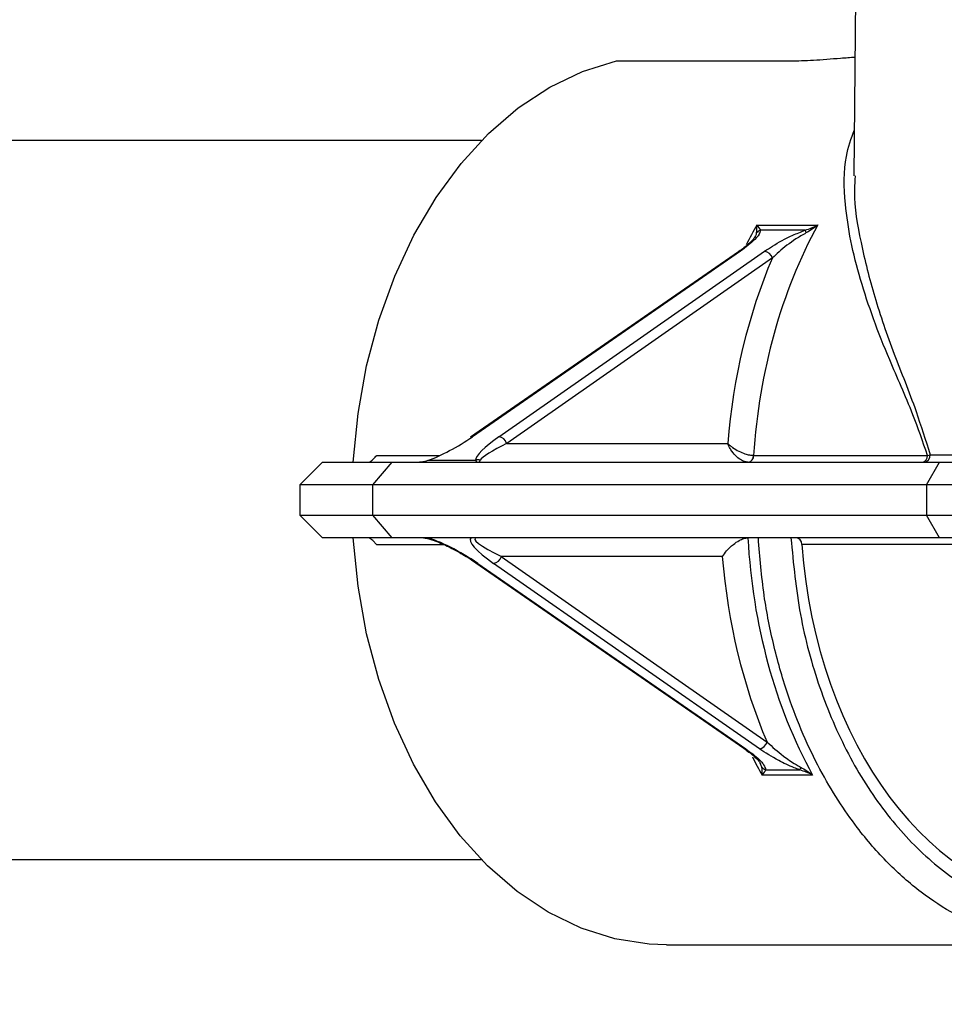
# Model space of a CAD drawing. Units: inches. Extents: x -556 to 927, y -122 to 157.
# Drawn here: x 2 to 3, y 14 to 16 of the extents above; entities that cross this region are included whole.
import ezdxf
from ezdxf import colors
from ezdxf.entities.mleader import LeaderData, LeaderLine
from ezdxf.math import Vec2, Vec3

# ---------------------------------------------------------------- set-up
doc = ezdxf.new("R2010")
doc.units = ezdxf.units.IN
doc.header["$MEASUREMENT"] = 0
doc.header["$PDMODE"] = 34
doc.header["$PDSIZE"] = -1
doc.linetypes.add('SLD-Solid', pattern=[0])
doc.layers.get('0').update_dxf_attribs({"linetype": 'SLD-Solid'})
for name, color, linetype in [('DE BLOCK FORMAT', 231, 'SLD-Solid'), ('DE VORTEX TEXT', 204, 'Continuous'), ('EN BLOCK FORMAT', 3, 'SLD-Solid'), ('EN VORTEX TEXT', 54, 'Continuous'), ('ES BLOCK FORMAT', 150, 'Continuous'), ('ES VORTEX TEXT', 82, 'Continuous'), ('FR BLOCK FORMAT', 220, 'SLD-Solid'), ('FR VORTEX TEXT', 20, 'Continuous')]:
    doc.layers.add(name, color=color, linetype=linetype)
doc.styles.add('Vortex annotative', font='arial.ttf')
doc.dimstyles.new('Vortex PRODUCT', dxfattribs={"dimtxt": 0.125, "dimasz": 0.125, "dimexe": 0, "dimexo": 0, "dimgap": 0.125, "dimtad": 0, "dimtih": 1, "dimtoh": 1, "dimdec": 0, "dimzin": 12, "dimdsep": 46, "dimlunit": 4, "dimtxsty": 'Vortex annotative', "dimcen": 0, "dimadec": 0, "dimazin": 0, "dimtfac": 1, "dimtdec": 0, "dimtofl": 0, "dimtmove": 0, "dimatfit": 3, "dimfxl": 1, "dimfrac": 1, "dimtolj": 1, "dimtzin": 12, "dimlwd": 18, "dimarcsym": 0})

# ---------------------------------------------------------------- blocks, each defined once
blk = doc.blocks.new('*D37')
at = {"layer": 'Defpoints', "color": 0, "transparency": 16777216}
for p in [(6.472, 23.7244), (8.352, 23.7244), (9.505, 16.6653)]:
    blk.add_point(p, dxfattribs=at)
at = {"layer": 'ES BLOCK FORMAT', "color": 0, "lineweight": 18, "transparency": 16777216}
for p, q in [((8.352, 24.6619), (8.352, 25.5994)), ((8.352, 15.7278), (8.352, 8.3044)), ((8.352, 8.3044), (7.4145, 8.3044))]:
    blk.add_line(p, q, dxfattribs=at)
at = {"layer": 'ES BLOCK FORMAT', "color": 0, "lineweight": -2, "transparency": 16777216}
for p, q in [((6.472, 23.7244), (8.352, 23.7244)), ((9.505, 16.6653), (8.352, 16.6653))]:
    blk.add_line(p, q, dxfattribs=at)
at = {"layer": 'ES BLOCK FORMAT', "color": 0, "transparency": 16777216}
for points in [[(8.1958, 24.6619), (8.5083, 24.6619), (8.352, 23.7244)], [(8.1958, 15.7278), (8.5083, 15.7278), (8.352, 16.6653)]]:
    blk.add_solid(points, dxfattribs=at)
at = {"layer": 'ES BLOCK FORMAT', "color": 0, "transparency": 16777216, "insert": (2.5233, 8.3044), "char_height": 0.9375, "attachment_point": 5, "style": 'Vortex annotative'}
blk.add_mtext('\\A1;7" [18cm]\\PPARTE\\PSUPERIOR\\PDEL\\PTORNILLO\\PDE ANCLAJE', dxfattribs=at)

msp = doc.modelspace()

# ---------------------------------------------------------------- linework, layer by layer
at = {"color": 7, "linetype": 'Continuous', "lineweight": 25}
for p, q in [((2.7062, 16.2328), (2.6996, 15.4737)), ((2.3859, 15.6253), (2.6157, 15.6253)), ((2.2074, 15.5203), (0.5504, 15.5203)), ((2.7011, 15.4737), (2.7009, 15.4682)), ((2.5713, 15.4086), (2.652, 15.4086)), ((2.635, 15.4017), (2.5761, 15.4017)), ((2.5497, 15.374), (2.1956, 15.1289)), ((2.2306, 15.1289), (2.5816, 15.374)), ((2.5471, 15.3732), (2.1931, 15.1282)), ((2.5918, 15.3651), (2.2408, 15.1201)), ((2.2408, 15.1201), (2.5328, 15.1201)), ((2.5669, 15.1043), (2.567, 15.1043)), ((2.567, 15.1043), (2.7968, 15.1043)), ((2.7968, 15.1043), (2.8003, 15.1052)), ((1.9977, 15.0953), (1.9677, 15.0653)), ((1.9977, 15.0953), (2.0897, 15.0953)), ((2.0641, 15.0653), (2.0897, 15.0953)), ((2.0897, 15.0953), (2.8124, 15.0953)), ((2.137, 15.0978), (2.1997, 15.0978)), ((2.7955, 15.0653), (2.8124, 15.0953)), ((2.8124, 15.0953), (3.6839, 15.0953)), ((1.9677, 15.0653), (1.9677, 15.0253)), ((2.0641, 15.0653), (1.9677, 15.0653)), ((2.0641, 15.0253), (2.0641, 15.0653)), ((2.7955, 15.0653), (2.0641, 15.0653)), ((2.7955, 15.0653), (2.7955, 15.0253)), ((3.7155, 15.0653), (2.7955, 15.0653)), ((1.9677, 15.0253), (1.9977, 14.9953)), ((1.9677, 15.0253), (2.0641, 15.0253)), ((2.0641, 15.0253), (2.7955, 15.0253)), ((2.0897, 14.9953), (2.0641, 15.0253)), ((2.7955, 15.0253), (3.7155, 15.0253)), ((2.8124, 14.9953), (2.7955, 15.0253)), ((2.0897, 14.9953), (1.9977, 14.9953)), ((2.8124, 14.9953), (2.0897, 14.9953)), ((3.6839, 14.9953), (2.8124, 14.9953)), ((2.5257, 14.9705), (2.2337, 14.9705)), ((2.2337, 14.9705), (2.5848, 14.7255)), ((2.2001, 14.9624), (2.5541, 14.7173)), ((2.2026, 14.9616), (2.5567, 14.7166)), ((2.5746, 14.7166), (2.2236, 14.9616)), ((2.5831, 14.6889), (2.6279, 14.6889)), ((2.645, 14.6819), (2.5783, 14.6819)), ((0.5504, 14.5703), (2.2074, 14.5703)), ((2.4519, 14.4578), (2.984, 14.4578))]:
    msp.add_line(p, q, dxfattribs=at)
at = {"color": 8, "linetype": 'Continuous', "lineweight": 25}
for p, q in [((2.0691, 15.1043), (2.1527, 15.1043)), ((2.8003, 15.1052), (2.8618, 15.1052)), ((2.1581, 14.9863), (2.0691, 14.9863)), ((2.8666, 14.9864), (2.6308, 14.9864)), ((2.578, 14.6925), (2.5757, 14.6975))]:
    msp.add_line(p, q, dxfattribs=at)
at = {"color": 7, "linetype": 'Continuous', "lineweight": 25, "flags": 128}
for points in [[(2.038, 15.0953), (2.0444, 15.1595), (2.0558, 15.2224), (2.072, 15.2831), (2.0929, 15.3409), (2.1181, 15.395), (2.1475, 15.445), (2.1805, 15.49), (2.2168, 15.5296), (2.256, 15.5633), (2.2976, 15.5907), (2.3411, 15.6115), (2.3859, 15.6253)], [(2.4519, 14.4578), (2.4291, 14.4587), (2.3837, 14.4658), (2.3391, 14.4799), (2.2958, 14.5008), (2.2545, 14.5283), (2.2156, 14.5621), (2.1795, 14.6018), (2.1467, 14.6468), (2.1176, 14.6966), (2.0925, 14.7506), (2.0718, 14.8082), (2.0557, 14.8687), (2.0444, 14.9313), (2.038, 14.9953)]]:
    msp.add_lwpolyline(points, dxfattribs=at)
at = {"color": 7, "linetype": 'Continuous', "lineweight": 25}
for centre, radius, start, end in [((2.579, 15.3921), 0.01, 107.1075, 143.3546), ((2.8635, 15.4756), 0.2402, 197.9205, 198.8231), ((2.5797, 15.3615), 0.0126, 16.4671, 81.3412), ((2.1955, 15.1246), 0.00435, 88.375, 124.2145), ((2.2287, 15.1165), 0.0126, 16.4671, 81.3412), ((2.5583, 15.1037), 0.00857, 280.5451, 3.8374), ((2.5585, 15.1037), 0.00858, 280.2759, 3.6686), ((2.7883, 15.1037), 0.00858, 280.2759, 3.6686), ((2.791, 15.1045), 0.00924, 275.9238, 4.5039), ((2.2028, 15.0878), 0.0106, 72.8118, 107.1882), ((2.2217, 14.9741), 0.0126, 278.6588, 343.5329), ((2.2025, 14.966), 0.00435, 235.7855, 271.625), ((2.5727, 14.729), 0.0126, 278.6588, 343.5329), ((2.5861, 14.6984), 0.01, 216.6454, 252.8925), ((2.8565, 14.615), 0.2402, 161.1769, 162.0795)]:
    msp.add_arc(centre, radius, start, end, dxfattribs=at)
at = {"color": 8, "linetype": 'Continuous', "lineweight": 25}
for centre, start, end in [((2.5496, 15.3696), 88.375, 124.2145), ((2.5566, 14.7209), 235.7855, 271.625)]:
    msp.add_arc(centre, 0.00435, start, end, dxfattribs=at)
for centre, major_axis, start_param, end_param in [((2.8954, 15.0453), (0.0076, 0.5875), 0.91305, 0.968783), ((2.9024, 15.0453), (-0.0076, 0.5875), 2.177004, 2.228543)]:
    msp.add_ellipse(centre, major_axis=major_axis, ratio=0.707048, start_param=start_param, end_param=end_param, dxfattribs=at)
at = {"color": 7, "linetype": 'Continuous', "lineweight": 25}
for centre, major_axis, ratio, start_param, end_param in [((2.9807, 15.0453), (-0.0076, 0.5875), 0.707048, 0.894857, 1.461112), ((2.9631, 15.0451), (-0.0076, 0.6125), 0.707053, 1.012325, 1.439314), ((2.1713, 15.1292), (0.0557, 0.0331), 0.206493, 3.933179, 5.038482), ((2.2558, 15.1292), (0.0557, 0.0331), 0.206493, 1.914343, 3.019645), ((2.2589, 15.1203), (0.0533, 0.024), 0.129353, 1.858833, 2.964135), ((2.1183, 15.1203), (0.0424, 0), 0.589256, 4.712389, 5.169156), ((2.2028, 15.1203), (0, 0.025), 0.282843, 2.684826, 3.141593), ((2.2028, 15.1203), (0, 0.025), 0.282843, 3.141593, 3.59836), ((2.1783, 14.9613), (0.0557, -0.0331), 0.206493, 1.244703, 2.564143), ((2.2487, 14.9613), (0.0557, -0.0331), 0.206493, 3.049403, 4.368843), ((2.2519, 14.9703), (0.0533, -0.024), 0.129353, 2.862283, 4.424353), ((2.9737, 15.0453), (0.0076, 0.5875), 0.707048, 1.665102, 2.246736), ((2.6238, 14.9853), (0.00012, 0.01), 0.707053, 4.830884, 6.291911), ((3.0091, 15.0453), (0.0066, 0.5377), 0.707053, 1.689291, 3.107808), ((2.956, 15.0455), (0.0076, 0.6125), 0.707053, 1.702279, 2.129268)]:
    msp.add_ellipse(centre, major_axis=major_axis, ratio=ratio, start_param=start_param, end_param=end_param, dxfattribs=at)
for points, knots in [([(2.6157, 15.6253), (2.6253, 15.6255), (2.6446, 15.626), (2.6765, 15.6287), (2.6946, 15.63), (2.701, 15.6304)], [0, 0, 0, 0, 0.394407, 0.788908, 1, 1, 1, 1]), ([(2.5761, 15.4017), (2.5759, 15.4007), (2.5754, 15.3971), (2.5679, 15.3878), (2.5565, 15.3792), (2.5497, 15.374)], [0, 0, 0, 0, 0.121755, 0.470424, 1, 1, 1, 1]), ([(2.571, 15.3981), (2.5713, 15.4013), (2.5716, 15.4046), (2.5713, 15.4086), (2.5713, 15.4086)], [0, 0, 0, 0, 0.991353, 1, 1, 1, 1]), ([(2.5713, 15.4086), (2.5713, 15.4086), (2.5734, 15.4058), (2.5747, 15.4037), (2.5761, 15.4017)], [0, 0, 0, 0, 0.008762, 1, 1, 1, 1]), ([(2.5816, 15.374), (2.585, 15.3762), (2.5958, 15.3834), (2.6135, 15.3933), (2.6295, 15.3995), (2.635, 15.4017)], [0, 0, 0, 0, 0.229894, 0.733704, 1, 1, 1, 1]), ([(2.635, 15.4017), (2.6408, 15.4037), (2.6467, 15.4058), (2.6519, 15.4086), (2.652, 15.4086)], [0, 0, 0, 0, 0.9912377, 1, 1, 1, 1]), ([(2.652, 15.4086), (2.6519, 15.4086), (2.6471, 15.4046), (2.6416, 15.4013), (2.6362, 15.3981)], [0, 0, 0, 0, 0.008647, 1, 1, 1, 1]), ([(2.5691, 15.3933), (2.569, 15.3931), (2.5687, 15.3925), (2.5661, 15.3889), (2.5594, 15.3824), (2.5523, 15.3767), (2.5473, 15.3733), (2.5471, 15.3732)], [0, 0, 0, 0, 0.0558026, 0.2506157, 0.5626581, 0.9845297, 1, 1, 1, 1]), ([(2.6362, 15.3981), (2.6317, 15.3955), (2.6183, 15.3877), (2.6038, 15.3762), (2.5947, 15.3677), (2.5918, 15.3651)], [0, 0, 0, 0, 0.258382, 0.76747, 1, 1, 1, 1]), ([(2.5599, 15.0953), (2.5582, 15.0955), (2.5549, 15.0958), (2.549, 15.0988), (2.5426, 15.104), (2.5385, 15.1092), (2.5358, 15.1136), (2.5346, 15.1158), (2.5336, 15.1181), (2.5331, 15.1191), (2.5329, 15.1196), (2.5328, 15.1199), (2.5328, 15.12), (2.5328, 15.1201)], [0, 0, 0, 0, 0.164673, 0.323333, 0.530515, 0.771198, 0.791026, 0.904682, 0.955332, 0.978963, 0.990083, 0.996593, 1, 1, 1, 1]), ([(2.5328, 15.1201), (2.5328, 15.12), (2.5329, 15.1199), (2.533, 15.1198), (2.5334, 15.1195), (2.5341, 15.1188), (2.5358, 15.1173), (2.5376, 15.1159), (2.5416, 15.1131), (2.5471, 15.1097), (2.5549, 15.1065), (2.5617, 15.1046), (2.5651, 15.1044), (2.5669, 15.1043)], [0, 0, 0, 0, 0.00341, 0.009859, 0.020925, 0.044473, 0.095078, 0.209044, 0.229511, 0.469426, 0.676508, 0.8352, 1, 1, 1, 1]), ([(2.0586, 15.0953), (2.0589, 15.0953), (2.0594, 15.0954), (2.0608, 15.0962), (2.0625, 15.0975), (2.0647, 15.0994), (2.067, 15.1018), (2.0685, 15.1035), (2.0691, 15.1043)], [0, 0, 0, 0, 0.139018, 0.278852, 0.407718, 0.567193, 0.793865, 1, 1, 1, 1]), ([(2.0691, 14.9863), (2.0681, 14.9875), (2.0665, 14.9893), (2.064, 14.9918), (2.0619, 14.9935), (2.0603, 14.9947), (2.0592, 14.9952), (2.0588, 14.9952), (2.0586, 14.9953)], [0, 0, 0, 0, 0.300422, 0.479575, 0.627473, 0.776378, 0.903954, 1, 1, 1, 1]), ([(2.131, 14.9953), (2.1314, 14.9953), (2.1322, 14.9952), (2.1347, 14.9949), (2.1385, 14.994), (2.1451, 14.9919), (2.1564, 14.9874), (2.1723, 14.9796), (2.1877, 14.9707), (2.1967, 14.9646), (2.2001, 14.9624)], [0, 0, 0, 0, 0.029206, 0.059768, 0.103275, 0.17253, 0.295345, 0.52122, 0.820345, 1, 1, 1, 1]), ([(2.5257, 14.9705), (2.5258, 14.9705), (2.5274, 14.9731), (2.5316, 14.9787), (2.5393, 14.9862), (2.5473, 14.9917), (2.5541, 14.9947), (2.5576, 14.9951), (2.5593, 14.9953)], [0, 0, 0, 0, 0.003069, 0.223017, 0.495791, 0.701531, 0.850438, 1, 1, 1, 1]), ([(3.1231, 14.493), (3.1024, 14.4835), (3.0572, 14.4628), (2.9925, 14.4558), (2.9329, 14.4607), (2.8823, 14.4741), (2.8337, 14.4962), (2.7873, 14.5265), (2.7437, 14.5648), (2.7075, 14.6065), (2.6779, 14.6488), (2.6539, 14.6898), (2.6318, 14.7357), (2.611, 14.7896), (2.5933, 14.8509), (2.5793, 14.921), (2.5753, 14.9698), (2.5733, 14.9953)], [0, 0, 0, 0, 0.08581, 0.186782, 0.254017, 0.32178, 0.39007, 0.456089, 0.523852, 0.593359, 0.641036, 0.69082, 0.74271, 0.796707, 0.862634, 0.928352, 1, 1, 1, 1]), ([(2.6163, 14.9953), (2.6196, 14.9612), (2.6261, 14.893), (2.6526, 14.7964), (2.6903, 14.7081), (2.7391, 14.6314), (2.7971, 14.5689), (2.8624, 14.5224), (2.9327, 14.4947), (2.9947, 14.4843), (3.0322, 14.4907), (3.0454, 14.493)], [0, 0, 0, 0, 0.11699, 0.233979, 0.350968, 0.467956, 0.584943, 0.70193, 0.818916, 0.935901, 1, 1, 1, 1]), ([(2.5848, 14.7255), (2.5917, 14.7193), (2.603, 14.7092), (2.6188, 14.6981), (2.6271, 14.6936), (2.6291, 14.6925)], [0, 0, 0, 0, 0.5367, 0.884061, 1, 1, 1, 1]), ([(2.554, 14.7173), (2.5585, 14.714), (2.5668, 14.7079), (2.5734, 14.7015), (2.5761, 14.6974), (2.5762, 14.6972), (2.5762, 14.6972)], [0, 0, 0, 0, 0.423412, 0.776575, 0.974696, 1, 1, 1, 1]), ([(2.5567, 14.7166), (2.5598, 14.7143), (2.5697, 14.7072), (2.5804, 14.6973), (2.5824, 14.691), (2.5831, 14.6889)], [0, 0, 0, 0, 0.229894, 0.733704, 1, 1, 1, 1]), ([(2.6279, 14.6889), (2.6254, 14.6898), (2.6156, 14.6934), (2.5962, 14.7028), (2.5827, 14.7114), (2.5746, 14.7166)], [0, 0, 0, 0, 0.121755, 0.470424, 1, 1, 1, 1]), ([(2.5783, 14.6819), (2.5783, 14.6819), (2.5787, 14.686), (2.5783, 14.6892), (2.578, 14.6925)], [0, 0, 0, 0, 0.0086471, 1, 1, 1, 1]), ([(2.5831, 14.6889), (2.5818, 14.6868), (2.5804, 14.6848), (2.5783, 14.6819), (2.5783, 14.6819)], [0, 0, 0, 0, 0.991238, 1, 1, 1, 1]), ([(2.645, 14.6819), (2.6449, 14.6819), (2.6396, 14.6848), (2.6338, 14.6868), (2.6279, 14.6889)], [0, 0, 0, 0, 0.008762, 1, 1, 1, 1]), ([(2.6291, 14.6925), (2.6346, 14.6892), (2.64, 14.686), (2.6449, 14.6819), (2.645, 14.6819)], [0, 0, 0, 0, 0.991353, 1, 1, 1, 1])]:
    msp.add_open_spline(points, degree=3, knots=knots, dxfattribs=at)
at = {"color": 8, "linetype": 'Continuous', "lineweight": 25}
for points, knots in [([(2.7968, 15.1043), (2.7905, 15.1224), (2.7745, 15.1681), (2.7395, 15.2446), (2.7116, 15.3207), (2.6945, 15.388), (2.6866, 15.4431), (2.6855, 15.4939), (2.696, 15.523), (2.7001, 15.5344)], [0, 0, 0, 0, 0.09806, 0.246797, 0.481406, 0.601779, 0.722124, 0.891219, 1, 1, 1, 1]), ([(2.7009, 15.4682), (2.7005, 15.463), (2.6989, 15.4375), (2.708, 15.3857), (2.7256, 15.3146), (2.7511, 15.24), (2.7791, 15.1724), (2.7941, 15.1246), (2.8003, 15.1052)], [0, 0, 0, 0, 0.05223, 0.258547, 0.4656, 0.672155, 0.867165, 1, 1, 1, 1]), ([(2.5691, 15.3936), (2.5694, 15.394), (2.5705, 15.3956), (2.5708, 15.397), (2.571, 15.3981)], [0, 0, 0, 0, 0.216222, 1, 1, 1, 1])]:
    msp.add_open_spline(points, degree=3, knots=knots, dxfattribs=at)

# ---------------------------------------------------------------- dimensions: what is measured, and where the dimension line sits
at = {"layer": 'ES BLOCK FORMAT'}
dim = msp.add_linear_dim(base=(8.352, 23.7244), p1=(9.505, 16.6653), p2=(6.472, 23.7244), angle=90, text='<>\\PPARTE\\PSUPERIOR\\PDEL\\PTORNILLO\\PDE ANCLAJE', dimstyle='Vortex PRODUCT', override={"dimscale": 0, "dimtxt": 0.09375, "dimasz": 0.09375, "dimgap": 0.09375, "dimatfit": 1}, dxfattribs=at)
dim.commit()
dim.dimension.update_dxf_attribs({"geometry": '*D37', "text_midpoint": (2.5233, 8.3044), "dimtype": 160})

# ---------------------------------------------------------------- leaders
at = {"layer": 'DE BLOCK FORMAT'}
ml = msp.add_multileader_mtext('Standard', dxfattribs=at)
ml.set_content('\\A1;WASSERLEITUNG 3/4" (INCH), 20mm INNENGEWINDE (MNPT), 2% GEFFÄLLE ZUR WASSERVERSORGUNG, LEITUNGSDIMENSION SIEHE AUSFÜHRUNGSPLANUNG, (WASSERANSCHLUSS UND-LEITUNGEN VOR ORT)', color=256, style='Vortex annotative')
ml.set_leader_properties(color=256, lineweight=18)
ml.build(insert=Vec2(0, 0))
ml.multileader.update_dxf_attribs({"text_left_attachment_type": 5, "text_right_attachment_type": 5, "dogleg_length": 0, "arrow_head_size": 0.9375, "scale": 10})
ctx = ml.context
ctx.base_point, ctx.scale, ctx.char_height, ctx.arrow_head_size, ctx.landing_gap_size, ctx.plane_origin = Vec3(-29.0448, 2.9525), 10, 0.9375, 0.9375, 1.25, Vec3(29.2158, 71.0091)
ctx.left_attachment, ctx.right_attachment, ctx.text_align_type = 5, 5, 2
notes = []
notes.append((ctx, [(1, (1, 1, 0), (3.1674, 2.9525), (-1, 0), 0, [(0, [(8.2176, 19.5444)], 0, [])])]))
ctx.mtext.insert, ctx.mtext.width, ctx.mtext.alignment, ctx.mtext.flow_direction = Vec3(1.9174, 12.4213), 30.168083, 3, 5
at = {"layer": 'DE VORTEX TEXT'}
ml = msp.add_multileader_mtext('Standard', dxfattribs=at)
ml.set_content('\\A1;WASSERLEITUNG 3/4" (INCH), 20mm INNENGEWINDE (MNPT), 2% GEFFÄLLE ZUR WASSERVERSORGUNG, LEITUNGSDIMENSION SIEHE AUSFÜHRUNGSPLANUNG, (WASSERANSCHLUSS UND-LEITUNGEN VOR ORT)', color=256, style='Vortex annotative')
ml.set_leader_properties(color=256, lineweight=18)
ml.build(insert=Vec2(0, 0))
ml.multileader.update_dxf_attribs({"text_left_attachment_type": 5, "text_right_attachment_type": 5, "dogleg_length": 0, "arrow_head_size": 0.5625, "scale": 6})
ctx = ml.context
ctx.base_point, ctx.scale, ctx.char_height, ctx.arrow_head_size, ctx.landing_gap_size, ctx.plane_origin = Vec3(-28.253, 9.9628), 6, 0.5625, 0.5625, 0.75, Vec3(29.2158, 71.0091)
ctx.left_attachment, ctx.right_attachment, ctx.text_align_type = 5, 5, 2
notes.append((ctx, [(1, (1, 1, 0), (2.7333, 9.9628), (-1, 0), 0, [(0, [(8.2176, 19.5444)], 0, [])])]))
ctx.mtext.insert, ctx.mtext.width, ctx.mtext.alignment, ctx.mtext.flow_direction = Vec3(1.9833, 12.8021), 30.6528, 3, 5
at = {"layer": 'EN BLOCK FORMAT'}
ml = msp.add_multileader_mtext('Standard', dxfattribs=at)
ml.set_content('\\A1;WATER LINE INLET {\\H0.7x;\\S3#4;\\H1.4286x;" (20mm)\\H0.99998x; MNPT. MIN. 2º SLOPE BACK TO WATER SUPPLY. REFER TO CONSTRUCTION DOCUMENTS FOR LINE SIZE DETAILS. (LINE CONNECTION SUPPLIED  BY INSTALLER)}', color=256, style='Vortex annotative')
ml.set_leader_properties(color=256, lineweight=18)
ml.build(insert=Vec2(0, 0))
ml.multileader.update_dxf_attribs({"text_left_attachment_type": 5, "text_right_attachment_type": 5, "dogleg_length": 0, "arrow_head_size": 0.9375, "scale": 10})
ctx = ml.context
ctx.base_point, ctx.scale, ctx.char_height, ctx.arrow_head_size, ctx.landing_gap_size, ctx.plane_origin = Vec3(-28.104, 4.0539), 10, 0.9375, 0.9375, 1.25, Vec3(-65.8535, 80.3966)
ctx.left_attachment, ctx.right_attachment, ctx.text_align_type = 5, 5, 2
notes.append((ctx, [(1, (1, 1, 0), (2.7333, 4.0539), (-1, 0), 0, [(0, [(8.2176, 19.5444)], 0, [])])]))
ctx.mtext.insert, ctx.mtext.width, ctx.mtext.alignment, ctx.mtext.flow_direction = Vec3(1.4833, 11.6597), 28.508794, 3, 5
at = {"layer": 'EN VORTEX TEXT'}
ml = msp.add_multileader_mtext('Standard', dxfattribs=at)
ml.set_content('\\A1;\\pxl3,ql;NOTES:^I\\P\\P1) “BY INSTALLER/BY CONTRACTOR“ MAY REFER TO\\P    SERVICE PROVIDERS OTHER THAN THE EQUIPMENT\\P    MANUFACTURER. PLEASE REFER TO PROJECT \\P    SPECIFICATION FOR DETAILS OF RESPONSIBILITY.\\P\\P2) POLYMER ENCAPSULATED ASSEMBLY NO EARTH GROUNDING \\P    AND NO BONDING RECOMMENDED  FOR SPRAYLINK{\\H0.7x;\\STM^ ;\\H1.42857x; SYSTEM\\P    FOLLOW LOCAL CODE \\P\\P3) REFER TO INSTALLATION GUIDE FOR MORE DETAILS.}', color=256, style='Vortex annotative')
ml.set_leader_properties(color=256, lineweight=18)
ml.build(insert=Vec2(0, 0))
ml.multileader.update_dxf_attribs({"text_left_attachment_type": 5, "text_right_attachment_type": 5, "dogleg_length": 0, "arrow_head_size": 0.5625, "scale": 6})
ctx = ml.context
ctx.base_point, ctx.scale, ctx.char_height, ctx.arrow_head_size, ctx.landing_gap_size, ctx.plane_origin = Vec3(40.5402, 50.8126), 6, 0.5625, 0.5625, 0.75, Vec3(-136.4119, 85.1461)
ctx.left_attachment, ctx.right_attachment, ctx.text_align_type = 5, 5, 2
notes.append((ctx, [(0, (0, 0, 0), (0, 0), (1, 0), 1, [])]))
ctx.mtext.insert, ctx.mtext.width, ctx.mtext.alignment, ctx.mtext.flow_direction = Vec3(66.5345, 61.9427), 103.815776, 3, 5
ml = msp.add_multileader_mtext('Standard', dxfattribs=at)
ml.set_content('\\A1;CONCRETE SLAB', color=256, style='Vortex annotative')
ml.set_leader_properties(color=256, lineweight=18)
ml.build(insert=Vec2(0, 0))
ml.multileader.update_dxf_attribs({"text_left_attachment_type": 5, "text_right_attachment_type": 5, "dogleg_length": 0, "arrow_head_size": 0.5625, "scale": 6})
ctx = ml.context
ctx.base_point, ctx.scale, ctx.char_height, ctx.arrow_head_size, ctx.landing_gap_size, ctx.plane_origin = Vec3(13.7889, 17.7773), 6, 0.5625, 0.5625, 0.75, Vec3(7.7376, 41.179)
ctx.left_attachment, ctx.right_attachment, ctx.text_align_type = 5, 5, 2
notes.append((ctx, [(0, (0, 0, 0), (0, 0), (1, 0), 1, [])]))
ctx.mtext.insert, ctx.mtext.width, ctx.mtext.alignment, ctx.mtext.flow_direction = Vec3(21.0951, 18.4623), 27.678902, 3, 5
at = {"layer": 'ES BLOCK FORMAT'}
ml = msp.add_multileader_mtext('Standard', dxfattribs=at)
ml.set_content('\\A1;\\pxt8;ENTRADA DE LA LÍNEA DE AGUA DE {\\H0.7x;\\S3#4;\\H1.4286x;" (20mm)\\H0.99998x; MNPT.} MÍN. PENDIENTE DE 2º HACIA EL SUMINISTRO DE AGUA. CONSULTE LOS DOCUMENTOS DE CONSTRUCCIÓN PARA LOS DETALLES DE DIMENSIONAMIENTO DE LA LÍNEA. (CONEXIÓN DE LA LÍNEA SUMINISTRADA POR EL INSTALADOR)', color=256, style='Vortex annotative')
ml.set_leader_properties(color=256, lineweight=18)
ml.build(insert=Vec2(0, 0))
ml.multileader.update_dxf_attribs({"text_left_attachment_type": 5, "text_right_attachment_type": 5, "dogleg_length": 0, "arrow_head_size": 0.9375, "scale": 10})
ctx = ml.context
ctx.base_point, ctx.scale, ctx.char_height, ctx.arrow_head_size, ctx.landing_gap_size, ctx.plane_origin = Vec3(-36.4227, 5.3495), 10, 0.9375, 0.9375, 1.25, Vec3(-65.8535, 80.3966)
ctx.left_attachment, ctx.right_attachment, ctx.text_align_type = 5, 5, 2
notes.append((ctx, [(1, (1, 1, 0), (-4.2254, 5.3495), (-1, 0), 0, [(0, [(8.2176, 19.5444)], 0, [])])]))
ctx.mtext.insert, ctx.mtext.width, ctx.mtext.alignment, ctx.mtext.flow_direction = Vec3(-5.4754, 16.9339), 30.049499, 3, 5
at = {"layer": 'ES VORTEX TEXT'}
ml = msp.add_multileader_mtext('Standard', dxfattribs=at)
ml.set_content('\\A1;NOTAS:\\P\\pxl3;\\P\\pl0;1) "POR INSTALADOR/POR CONTRATISTA" PUEDE REFERIRSE \\P     A PROVEEDORES DE SERVICIO DISTINTOS DEL \\P     FABRICANTE DEL EQUIPO.CONSULTE LAS \\P     ESPECIFICACIONES DEL PROYECTO PARA OBTENER \\P     DETALLES DE RESPONSABILIDAD.\\P\\pl3;\\P\\pl0;2) CONJUNTO ENCAPSULADO DE POLÍMERO\\P    SIN CONEXIÓN A TIERRA RECOMENDADO PARA \\P    EL SISTEMA SPRAYLINK{\\H0.7x;\\SMR^ ;\\H1.42857x;\\P    SIGA EL CÓDIGO LOCAL.\\P\\pl3,a0.25;\\P\\pl0;3) CONSULTE LA GUÍA DE INSTALACIÓN \\P    PARA MÁS DETALLES.}', color=256, style='Vortex annotative')
ml.set_leader_properties(color=256, lineweight=18)
ml.build(insert=Vec2(0, 0))
ml.multileader.update_dxf_attribs({"text_left_attachment_type": 5, "text_right_attachment_type": 5, "dogleg_length": 0, "arrow_head_size": 0.5625, "scale": 6})
ctx = ml.context
ctx.base_point, ctx.scale, ctx.char_height, ctx.arrow_head_size, ctx.landing_gap_size, ctx.plane_origin = Vec3(-38.3702, 47.7069), 6, 0.5625, 0.5625, 0.75, Vec3(-39.2136, 107.5706)
ctx.left_attachment, ctx.right_attachment = 5, 5
notes.append((ctx, [(0, (0, 0, 0), (0, 0), (1, 0), 1, [])]))
ctx.mtext.insert, ctx.mtext.width, ctx.mtext.defined_height, ctx.mtext.flow_direction = Vec3(-37.6202, 62.5674), 30.691461, 5.0054, 5
ml = msp.add_multileader_mtext('Standard', dxfattribs=at)
ml.set_content('LOSA DE HORMIGÓN', color=256, style='Vortex annotative')
ml.set_leader_properties(color=256, lineweight=18)
ml.build(insert=Vec2(0, 0))
ml.multileader.update_dxf_attribs({"text_left_attachment_type": 5, "text_right_attachment_type": 5, "dogleg_length": 0, "arrow_head_size": 0.5625, "scale": 6})
ctx = ml.context
ctx.base_point, ctx.scale, ctx.char_height, ctx.arrow_head_size, ctx.landing_gap_size, ctx.plane_origin = Vec3(12.5277, 17.9854), 6, 0.5625, 0.5625, 0.75, Vec3(4.5367, 76.0266)
ctx.left_attachment, ctx.right_attachment, ctx.text_align_type = 5, 5, 2
notes.append((ctx, [(0, (0, 0, 0), (0, 0), (1, 0), 1, [])]))
ctx.mtext.insert, ctx.mtext.width, ctx.mtext.defined_height, ctx.mtext.alignment, ctx.mtext.flow_direction = Vec3(21.1896, 18.8024), 10.188861, 2.07, 3, 5
at = {"layer": 'FR BLOCK FORMAT'}
ml = msp.add_multileader_mtext('Standard', dxfattribs=at)
ml.set_content('\\A1;ENTRÉE D\'EAU {\\H0.7x;\\S3#4;\\H1.4286x;" (20mm)\\H0.99998x; MNPT. MIN. PENTE 2º À LA SOURCE D\'EAU. SE RÉFÉRER AUX DOCUMENTS DE CONSTRUCTION POUR LES DÉTAILS DE CALIBRATION DE LA LIGNE. (LIGNE DE CONNEXION FOURNIE PAR L\' INSTALLATEUR)}', color=256, style='Vortex annotative')
ml.set_leader_properties(color=256, lineweight=18)
ml.build(insert=Vec2(0, 0))
ml.multileader.update_dxf_attribs({"text_left_attachment_type": 5, "text_right_attachment_type": 5, "dogleg_length": 0, "arrow_head_size": 0.9375, "scale": 10})
ctx = ml.context
ctx.base_point, ctx.scale, ctx.char_height, ctx.arrow_head_size, ctx.landing_gap_size, ctx.plane_origin = Vec3(-30.942, 4.0539), 10, 0.9375, 0.9375, 1.25, Vec3(-74.1137, 81.3968)
ctx.left_attachment, ctx.right_attachment, ctx.text_align_type = 5, 5, 2
notes.append((ctx, [(1, (1, 1, 0), (2.7333, 4.0539), (-1, 0), 0, [(0, [(8.2176, 19.5444)], 0, [])])]))
ctx.mtext.insert, ctx.mtext.width, ctx.mtext.alignment, ctx.mtext.flow_direction = Vec3(1.4833, 12.2601), 31.213477, 3, 5
at = {"layer": 'FR VORTEX TEXT'}
ml = msp.add_multileader_mtext('Standard', dxfattribs=at)
ml.set_content("\\A1;NOTES:^I\\P\\pi3;\\P\\pi0,q*;1) TÂCHE DE L'INSTALLATEUR OU DE L'ENTREPRENEUR, \\P\\pql;    RECOURS POSSIBLE À DES FOURNISSEURS DE SERVICES\\P    AUTRES QUE LE FABRICANT DE L'ÉQUIPEMENT.\\P    CONSULTEZ LE CAHIER DES CHARGES DU PROJET POUR\\P    LES DÉTAILS PROPRES À LA RESPONSABILITÉ.\\P\\pl3;\\P\\pl0,q*;2) ASSEMBLAGE ENCAPSULÉ EN POLYMÈRE\\P\\pql;    AUCUNE MISE À LA TERRE ET AUCUNE LIAISON DE \\P    MASSES RECOMMANDÉES POUR LE SYSTÈME SPRAYLINK{\\H0.7x;\\SMC^ ;\\H1.42857x;.\\P    SUIVEZ LE CODE LOCAL.\\P\\P\\pq*;3) SE RÉFÉRER AU GUIDE D'INSTALLATION POUR \\P    PLUS DE DÉTAILS.}", color=256, style='Vortex annotative')
ml.set_leader_properties(color=256, lineweight=18)
ml.build(insert=Vec2(0, 0))
ml.multileader.update_dxf_attribs({"text_left_attachment_type": 5, "text_right_attachment_type": 5, "dogleg_length": 0, "arrow_head_size": 0.5625, "scale": 6})
ctx = ml.context
ctx.base_point, ctx.scale, ctx.char_height, ctx.arrow_head_size, ctx.landing_gap_size, ctx.plane_origin = Vec3(-39.0218, 46.3341), 6, 0.5625, 0.5625, 0.75, Vec3(-69.1662, 119.848)
ctx.left_attachment, ctx.right_attachment = 5, 5
notes.append((ctx, [(0, (0, 0, 0), (0, 0), (1, 0), 1, [])]))
ctx.mtext.insert, ctx.mtext.width, ctx.mtext.flow_direction = Vec3(-38.2718, 61.4417), 44.54206, 5
ml = msp.add_multileader_mtext('Standard', dxfattribs=at)
ml.set_content('\\A1;DALLE DE BÉTON', color=256, style='Vortex annotative')
ml.set_leader_properties(color=256, lineweight=18)
ml.build(insert=Vec2(0, 0))
ml.multileader.update_dxf_attribs({"text_left_attachment_type": 5, "text_right_attachment_type": 5, "dogleg_length": 0, "arrow_head_size": 0.5625, "scale": 6})
ctx = ml.context
ctx.base_point, ctx.scale, ctx.char_height, ctx.arrow_head_size, ctx.landing_gap_size, ctx.plane_origin = Vec3(13.7924, 17.8768), 6, 0.5625, 0.5625, 0.75, Vec3(-18.9353, 77.1001)
ctx.left_attachment, ctx.right_attachment, ctx.text_align_type = 5, 5, 2
notes.append((ctx, [(0, (0, 0, 0), (0, 0), (1, 0), 1, [])]))
ctx.mtext.insert, ctx.mtext.width, ctx.mtext.alignment, ctx.mtext.flow_direction = Vec3(21.1424, 18.6938), 7.668925, 3, 5
for ctx, leaders in notes:
    for number, flags, end, landing, length, lines in leaders:
        leader = LeaderData()
        leader.index, (leader.has_last_leader_line, leader.has_dogleg_vector, leader.attachment_direction) = number, flags
        leader.last_leader_point, leader.dogleg_vector, leader.dogleg_length = Vec3(end), Vec3(landing), length
        for number, points, colour, breaks in lines:
            line = LeaderLine()
            line.index, line.vertices, line.color, line.breaks = number, Vec3.list(points), colors.encode_raw_color(colour), breaks
            leader.lines.append(line)
        ctx.leaders.append(leader)

doc.saveas('drawing.dxf')
